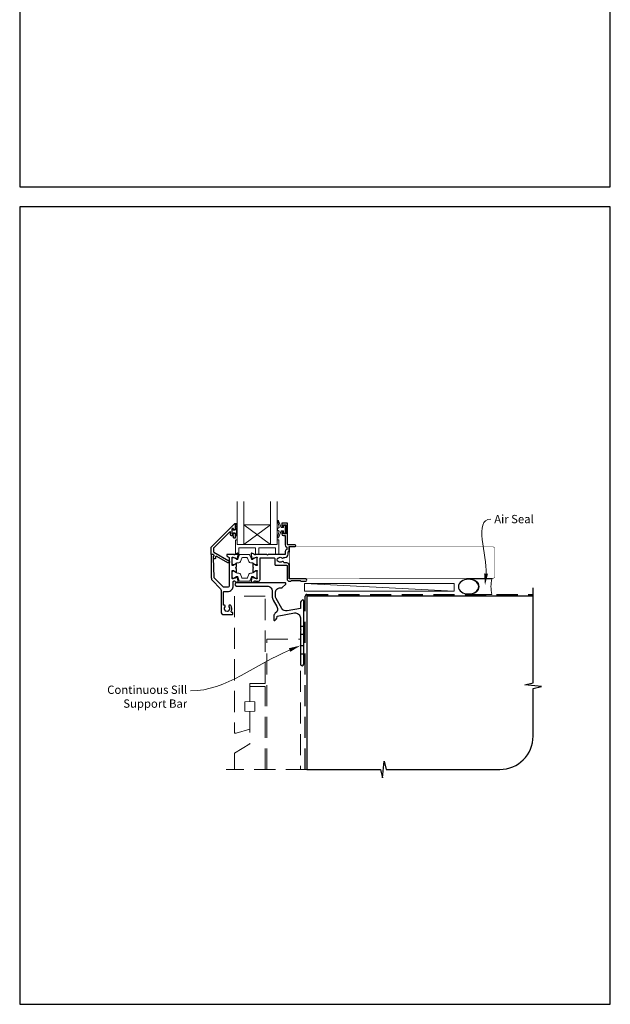
# Model space of a CAD drawing. Units: millimetres. Extents: x 23 to 1863, y -1004 to 568.
# Drawn here: x 23 to 379, y -1004 to -411 of the extents above; entities that cross this region are included whole.
import ezdxf

# ---------------------------------------------------------------- set-up
doc = ezdxf.new("R2010")
doc.units = ezdxf.units.MM
doc.header["$MEASUREMENT"] = 0
doc.linetypes.add('DASHED', pattern=[19.05, 12.7, -6.35])
doc.layers.get('Defpoints').update_dxf_attribs({"color": 1})
doc.layers.add('APL Joinery', color=2, linetype='Continuous')
doc.styles.add('General notes', font='arial.ttf', dxfattribs={"height": 3.5})

# ---------------------------------------------------------------- blocks, each defined once
blk = doc.blocks.new('*U18')
at = {"layer": 'APL Joinery', "color": 250, "lineweight": 5}
blk.add_line((89.63, 2), (-0.51, 6.6), dxfattribs=at)
at = {"layer": 'APL Joinery', "color": 2, "lineweight": 25, "flags": 128}
blk.add_lwpolyline([(-19.33, -3.47), (-17.1, -7.34, -0.400906), (-18.08, -11.37, 0.255755), (-19, -13.05), (-19, -15.2, 0.668179), (-18.15, -15.55), (-17.59, -14.99, 0.198912), (-17, -13.58), (-17, -13.05), (-6.52, -11.21, -0.466308), (-3, -14.16), (-3, -21.08, 0.198912), (-2.94, -21.22), (-2.6, -21.56), (-2.94, -21.9, 0.198912), (-3, -22.04), (-3, -42, 1), (-1, -42), (-1, -3.86, 0.668179), (-1.85, -3.5), (-2.41, -4.06, 0.198912), (-3, -5.48), (-3, -8.55), (-10.99, -9.96, -0.315299), (-14.11, -8.51), (-17.6, -2.47, -0.131652), (-18, -0.97), (-18, 1, -0.414214), (-15, 4), (-14.1, 4, 0.198912), (-13.93, 4.07), (-11.85, 6.15, 0.668179), (-12.21, 7), (-41.4, 7, 1), (-41.4, 5), (-23, 5, -0.414214), (-20, 2), (-20, -0.97, 0.131652)], format="xyb", close=True, dxfattribs=at)
at = {"layer": 'APL Joinery', "color": 7, "lineweight": 15}
blk.add_lwpolyline([(89.63, 6.6), (-0.51, 6.6), (-0.51, 2), (89.63, 2)], close=True, dxfattribs=at)
at = {"layer": 'APL Joinery', "color": 2, "lineweight": 25, "ltscale": 10}
for points in [[(-3, -19.06), (-1, -19.06)], [(-3, -24.06), (-1, -24.06)], [(-3, -30.86), (-1, -30.86)], [(-3, -35.86), (-1, -35.86)]]:
    blk.add_lwpolyline(points, dxfattribs=at)
blk = doc.blocks.new('sealant')
at = {"layer": 'APL Joinery', "color": 9, "lineweight": 20}
blk.add_lwpolyline([(-10.46, -7), (0, -7, -0.106806), (0, 0), (-10.46, 0)], format="xyb", dxfattribs=at)
at = {"layer": 'APL Joinery', "color": 9, "lineweight": 20, "extrusion": (0, 0, -1)}
blk.add_ellipse((-10.46, -3.5), major_axis=(4.77, 0), ratio=0.733157, start_param=-1.570796, end_param=1.570796, dxfattribs=at)
at = {"layer": 'APL Joinery', "color": 7, "lineweight": 25}
blk.add_ellipse((-10.46, -3.5), major_axis=(-4.56, 0), ratio=0.728665, dxfattribs=at)

msp = doc.modelspace()

# ---------------------------------------------------------------- linework, layer by layer
at = {"layer": 'APL Joinery', "color": 7, "lineweight": 20}
for p, q in [((154.36, -726.77), (154.36, -700.77)), ((158.36, -726.77), (158.36, -700.77)), ((174.36, -726.77), (174.36, -700.77)), ((178.36, -726.77), (178.36, -700.77)), ((158.36, -714.77), (174.36, -714.77)), ((154.36, -726.77), (178.36, -726.77))]:
    msp.add_line(p, q, dxfattribs=at)
at = {"layer": 'APL Joinery', "color": 8, "lineweight": 5}
for p, q in [((174.36, -726.77), (158.36, -714.77)), ((158.36, -726.77), (174.36, -714.77))]:
    msp.add_line(p, q, dxfattribs=at)
at = {"layer": 'APL Joinery', "color": 9, "ltscale": 0.7}
for p, q in [((332.61, -810), (332.61, -752.72)), ((327.61, -811.25), (332.61, -810)), ((337.61, -812.25), (327.61, -811.25)), ((332.61, -813.5), (337.61, -812.25)), ((332.61, -842.15), (332.61, -813.5)), ((241.86, -867.15), (242.86, -857.15)), ((242.86, -857.15), (244.11, -862.15)), ((196.36, -862.15), (240.61, -862.15)), ((240.61, -862.15), (241.86, -867.15)), ((244.11, -862.15), (312.61, -862.15))]:
    msp.add_line(p, q, dxfattribs=at)
at = {"layer": 'APL Joinery', "color": 2, "lineweight": 25}
for points in [[(152.16, -720.34), (152.16, -719.99, -0.414549), (152.36, -719.79), (152.96, -719.79, -0.409005), (153.16, -719.99), (153.16, -722.59, -0.414214), (152.96, -722.79), (152.36, -722.79, -0.413139), (152.16, -722.59), (152.16, -721.74, 0.414214), (151.96, -721.54), (151.36, -721.54, -0.414213), (150.16, -720.34), (150.16, -719.14, 0.668179), (149.82, -719), (140.21, -728.61, 0.198912), (140.06, -728.96), (140.06, -730.95, 0.267949), (140.31, -731.38), (149.34, -736.59, -1), (148.69, -737.72), (141.97, -733.84, 0.413153), (141.28, -734.02, 0.132574), (141.26, -734.12), (141.26, -734.83, -0.081611), (141.25, -734.9, -0.528007), (140.45, -735.12), (140.18, -734.89, -0.221695), (140.11, -734.74), (140.11, -733.88, -0.279376), (140.21, -733.7, 0.191455), (140.48, -733.4, 0.310905), (140.39, -733.07), (140.08, -732.81, 0.176327), (139.96, -732.77), (138.86, -732.77, -0.414214), (138.66, -732.57), (138.66, -728.38, -0.198912), (138.81, -728.03), (152.82, -714.02, -0.668179), (153.16, -714.16), (153.16, -717.59, -0.418665), (152.96, -717.79), (152.36, -717.79, -0.401055), (152.16, -717.59), (152.16, -717.24, 0.41215), (151.96, -717.04), (151.36, -717.04, 0.414214), (151.16, -717.24), (151.16, -720.34, 0.414214), (151.36, -720.54), (151.96, -720.54, 0.414214)], [(164.47, -732.5), (163.06, -731.98, 0.548619), (162.66, -732.29), (162.87, -734.66, 0.176327), (162.95, -734.84), (163.32, -735.21, 0.57735), (163.65, -735.12), (163.7, -734.95, -0.267949), (163.84, -734.81), (165.83, -734.28, -0.065543), (165.91, -734.27), (166.06, -734.27, -0.6885), (166.26, -734.79, 0.213422), (166.16, -735.01), (166.16, -738.24, 0.063254), (166.17, -738.29), (166.35, -739.02, -0.490314), (166.16, -739.27), (165.64, -739.27, -0.137872), (165.48, -739.22), (164.23, -738.46, 0.361089), (164.13, -738.15), (164.04, -738.1, 0.585525), (163.66, -738.32), (163.66, -739.89, 0.20698), (163.97, -740.62, -0.432489), (163.97, -740.91, 0.20698), (163.66, -741.64), (163.66, -743.22, 0.585523), (164.04, -743.43), (164.13, -743.38, 0.361091), (164.23, -743.08), (165.48, -742.31, -0.137872), (165.64, -742.27), (166.16, -742.27, -0.490314), (166.35, -742.52), (166.17, -743.24, 0.063254), (166.16, -743.29), (166.16, -746.52, 0.213421), (166.26, -746.74, -0.688499), (166.06, -747.27), (165.91, -747.27, -0.065544), (165.83, -747.26), (163.84, -746.72, -0.26795), (163.7, -746.58), (163.65, -746.41, 0.577351), (163.32, -746.32), (162.95, -746.69, 0.176327), (162.87, -746.87), (162.66, -749.24, 0.548619), (163.06, -749.55), (164.47, -749.03, 0.263724), (164.67, -748.81, -0.764727), (165.24, -748.77), (167.06, -748.77, 0.414213), (168.06, -747.77), (168.06, -734.97, -0.414214), (168.26, -734.77), (176.47, -734.77, -0.414214), (176.97, -735.27), (176.97, -738.69, 0.413423), (177.47, -739.19), (184.16, -739.19, -0.414215), (184.36, -739.39), (184.36, -747.37, 0.414214), (185.76, -748.77), (186.66, -748.77), (187.06, -748.37), (192.26, -748.37), (192.66, -748.77), (195.66, -748.77, 0.999299), (195.66, -747.37), (185.66, -747.37), (185.66, -739.19, 0.414214), (184.26, -737.79), (182.98, -737.79, -0.319656), (182.5, -737.45, 0.514343), (181.2, -737.07, -0.344012), (179.32, -737.07, 0.113915), (178.98, -736.91, -0.234546), (178.63, -736.63, -0.223785), (178.63, -735.1, -0.234546), (178.98, -734.82, 0.113915), (179.32, -734.66, -0.344012), (181.2, -734.66, 0.437133), (182.41, -734.47), (183.06, -734.47, 0.414214), (184.96, -732.57), (184.96, -731.19, -0.414214), (185.16, -730.99), (185.46, -730.99, 0.414214), (185.66, -730.79), (185.66, -727.87), (189.16, -727.87, 0.999334), (189.16, -726.87), (184.86, -726.87, -0.414213), (184.66, -726.67), (184.66, -713.97, 0.414213), (184.46, -713.77), (181.36, -713.77, 0.414214), (181.16, -713.97), (181.16, -715.52, 1), (182.16, -715.52), (182.16, -714.77), (183.66, -714.77), (183.66, -720.27), (182.16, -720.27), (182.16, -719.52, 1.000001), (181.16, -719.52), (181.16, -720.27, 0.414213), (182.16, -721.27), (183.06, -721.27, -0.414214), (183.26, -721.47), (183.26, -726.92, 0.305615), (184.13, -728.22, -0.305615), (184.26, -728.41), (184.26, -729.45, -0.305614), (184.13, -729.63, 0.305614), (183.26, -730.93), (183.26, -732.57, -0.414213), (183.06, -732.77), (172.96, -732.77), (172.56, -733.17), (172.16, -732.77), (165.24, -732.77, -0.764727), (164.67, -732.72, 0.263667)], [(154.57, -734.84, 0.176327), (154.65, -734.66), (154.86, -732.29, 0.548619), (154.46, -731.98), (153.05, -732.5, 0.263725), (152.85, -732.72, -0.764727), (152.28, -732.77), (148.16, -732.77, 0.414214), (147.96, -732.97), (147.96, -733.27, 0.267949), (148.26, -733.79), (149.36, -734.42, -0.267949), (149.46, -734.59), (149.46, -751.47, -0.414214), (148.46, -752.47), (146.4, -752.47, -0.198912), (146.04, -752.32), (140.7, -746.98, -0.189856), (140.4, -746.3), (140, -734.77), (139.98, -733.83, -0.321215), (140.11, -733.64, 0.226207), (140.39, -733.36, 0.310905), (140.32, -733.14), (139.93, -732.81, 0.176327), (139.8, -732.77), (138.86, -732.77, 0.414214), (138.66, -732.97), (138.66, -746.52, 0.198912), (139.54, -748.64), (143.78, -752.89, -0.198912), (144.66, -755.01), (144.66, -767.77, 0.414206), (145.66, -768.77), (151.46, -768.77, 0.414221), (151.66, -768.57), (151.66, -767.77, 0.414206), (151.46, -767.57), (151.16, -767.57, -0.582332), (150.74, -766.81, 0.313759), (150.5, -763.39, 1), (149.35, -764.32, -0.352396), (149.35, -766.23, 0.121223), (149.2, -766.55, -0.239438), (148.92, -766.9, -0.221471), (147.4, -766.9, -0.238794), (147.12, -766.55, 0.118921), (146.97, -766.23, -0.352819), (146.97, -764.31, 0.714063), (146.21, -763.12, -0.486109), (145.96, -762.93), (145.96, -755.47, -0.414214), (146.46, -754.97), (148.46, -754.97, 0.414214), (151.96, -751.47), (151.96, -748.97, -0.414213), (152.16, -748.77), (152.28, -748.77, -0.764727), (152.85, -748.81, 0.263724), (153.05, -749.03), (154.46, -749.55, 0.548619), (154.86, -749.24), (154.65, -746.87, 0.176327), (154.57, -746.69), (154.2, -746.32, 0.57735), (153.87, -746.41), (153.82, -746.58, -0.267949), (153.68, -746.72), (151.69, -747.26, -0.065544), (151.61, -747.27), (151.46, -747.27, -0.688499), (151.26, -746.74, 0.213422), (151.36, -746.52), (151.36, -743.29, 0.063254), (151.35, -743.24), (151.17, -742.52, -0.490314), (151.36, -742.27), (151.88, -742.27, -0.137872), (152.04, -742.31), (153.29, -743.08, 0.361089), (153.39, -743.38), (153.48, -743.43, 0.585525), (153.86, -743.22), (153.86, -741.64, 0.20698), (153.54, -740.91, -0.432489), (153.54, -740.62, 0.20698), (153.86, -739.89), (153.86, -738.32, 0.585524), (153.48, -738.1), (153.39, -738.15, 0.36109), (153.29, -738.46), (152.04, -739.22, -0.137872), (151.88, -739.27), (151.36, -739.27, -0.490314), (151.17, -739.02), (151.35, -738.29, 0.063254), (151.36, -738.24), (151.36, -735.01, 0.213422), (151.26, -734.79, -0.6885), (151.46, -734.27), (151.61, -734.27, -0.065543), (151.69, -734.28), (153.68, -734.81, -0.267949), (153.82, -734.95), (153.87, -735.12, 0.57735), (154.2, -735.21)]]:
    msp.add_lwpolyline(points, format="xyb", close=True, dxfattribs=at)
at = {"layer": 'APL Joinery', "color": 252, "lineweight": 15}
for points in [[(153.91, -713.98), (153.16, -713.98), (153.16, -717.99), (151.96, -717.99), (151.96, -717.24), (151.36, -717.24), (151.36, -720.34), (151.96, -720.34), (151.96, -719.59), (153.16, -719.59), (153.16, -721.54), (153.91, -721.54, 1), (153.91, -721.04), (153.91, -717.99, 1), (153.91, -717.49), (153.91, -716.82, 1), (153.91, -716.32), (153.91, -715.65, 1), (153.91, -715.15), (153.91, -714.48, 1)], [(182.16, -718.52), (180.87, -718.52), (179.14, -722.62, -0.929342), (178.67, -722.46), (179.66, -718.6), (178.66, -718.02), (178.66, -717.02), (179.68, -716.42), (178.7, -712.57, -0.929342), (179.17, -712.42), (180.89, -716.52), (182.16, -716.52), (182.16, -715.27), (183.16, -715.27), (183.16, -719.77), (182.16, -719.77)], [(178.36, -723.77), (178.36, -726.77), (154.36, -726.77), (154.36, -723.77), (153.86, -723.77, 0.414214), (153.36, -724.27), (153.36, -732.77), (155.36, -732.77), (155.36, -728.77), (165.36, -728.77), (165.36, -732.77), (167.36, -732.77), (167.36, -728.77), (177.36, -728.77), (177.36, -732.77), (179.36, -732.77), (179.36, -724.27, 0.414214), (178.86, -723.77)], [(151.36, -738.37, 0.414214), (151.76, -738.77), (152.05, -738.77, 0.131957), (152.25, -738.71), (153.78, -737.83, -0.131957), (154.38, -737.67), (155.3, -737.67, 0.315299), (156.24, -737.01), (157.04, -734.83, -0.315299), (157.41, -734.57), (160.11, -734.57, -0.315299), (160.48, -734.83), (161.28, -737.01, 0.315299), (162.22, -737.67), (163.14, -737.67, -0.131957), (163.74, -737.83), (165.27, -738.71, 0.131957), (165.47, -738.77), (165.76, -738.77, 0.414214), (166.16, -738.37), (166.16, -734.97, 0.414214), (165.76, -734.57), (165.47, -734.57, 0.131957), (165.27, -734.62), (163.74, -735.5, -0.131957), (163.14, -735.67), (163.13, -735.67, -0.315299), (162.84, -735.47), (161.96, -733.03, 0.315299), (161.58, -732.77), (155.94, -732.77, 0.315299), (155.56, -733.03), (154.68, -735.47, -0.315299), (154.39, -735.67), (154.38, -735.67, -0.131957), (153.78, -735.5), (152.25, -734.62, 0.131957), (152.05, -734.57), (151.76, -734.57, 0.414214), (151.36, -734.97)], [(151.36, -743.17, -0.414214), (151.76, -742.77), (152.05, -742.77, -0.131957), (152.25, -742.82), (153.78, -743.7, 0.131957), (154.38, -743.87), (155.3, -743.87, -0.315299), (156.24, -744.52), (157.04, -746.7, 0.315299), (157.41, -746.97), (160.11, -746.97, 0.315299), (160.48, -746.7), (161.28, -744.52, -0.315299), (162.22, -743.87), (163.14, -743.87, 0.131957), (163.74, -743.7), (165.27, -742.82, -0.131957), (165.47, -742.77), (165.76, -742.77, -0.414214), (166.16, -743.17), (166.16, -746.57, -0.414214), (165.76, -746.97), (165.47, -746.97, -0.131957), (165.27, -746.91), (163.74, -746.03, 0.131957), (163.14, -745.87), (163.13, -745.87, 0.315299), (162.84, -746.06), (161.96, -748.5, -0.315299), (161.58, -748.77), (155.94, -748.77, -0.315299), (155.56, -748.5), (154.68, -746.06, 0.315299), (154.39, -745.87), (154.38, -745.87, 0.131957), (153.78, -746.03), (152.25, -746.91, -0.131957), (152.05, -746.97), (151.76, -746.97, -0.414214), (151.36, -746.57)]]:
    msp.add_lwpolyline(points, format="xyb", close=True, dxfattribs=at)
at = {"layer": 'APL Joinery', "color": 7, "lineweight": 25, "const_width": 0.3}
msp.add_lwpolyline([(248.57, -747.12), (185.91, -747.12), (185.91, -728.12), (248.57, -728.12)], dxfattribs=at)
msp.add_lwpolyline([(227.91, -747.07), (308.36, -747.07, 0.414214), (309.36, -746.07), (309.36, -729.07, 0.414214), (308.36, -728.07), (227.91, -728.07)], format="xyb", dxfattribs=at)
at = {"layer": 'APL Joinery', "color": 8, "linetype": 'DASHED', "lineweight": 5}
for points in [[(171.16, -757.72), (152.66, -757.72), (152.66, -840.3), (153.66, -840.3), (161.91, -837.82), (161.91, -827.3), (158.91, -827.14), (158.91, -821.46), (161.91, -821.3), (161.91, -810.3), (171.16, -810.3), (171.16, -757.57)], [(172.16, -862.15), (172.16, -783.72), (192.36, -783.72), (192.36, -862.15)], [(171.16, -862.15), (171.16, -812.3), (161.91, -812.3), (161.91, -821.3), (164.91, -821.46), (164.91, -827.14), (161.91, -827.3), (161.91, -846.8), (152.66, -852.3), (152.66, -862.15)], [(196.36, -862.15), (147.66, -862.15)]]:
    msp.add_lwpolyline(points, dxfattribs=at)
at = {"layer": 'APL Joinery', "color": 8, "linetype": 'DASHED'}
msp.add_lwpolyline([(195.36, -862.15), (195.36, -757.72, -0.414214), (196.36, -756.72), (332.61, -756.72)], format="xyb", dxfattribs=at)
at = {"layer": 'APL Joinery', "color": 7, "const_width": 0.7}
msp.add_lwpolyline([(196.36, -862.15), (196.36, -757.72), (332.61, -757.72)], dxfattribs=at)
at = {"layer": 'APL Joinery', "color": 9, "ltscale": 0.7}
msp.add_arc((312.61, -842.15), 20, 270, 0, dxfattribs=at)
at = {"layer": 'APL Joinery', "color": 0}
msp.add_solid([(305.43, -744.35), (303.64, -751.22), (303.11, -744.14)], dxfattribs=at)
at = {"layer": 'APL Joinery', "color": 7, "lineweight": 5}
msp.add_solid([(185.44, -789.16), (192.36, -787.58), (186.33, -791.32)], dxfattribs=at)
at = {"layer": 'Defpoints', "color": 8}
for points in [[(23.19, -511.34), (379.19, -511.34), (379.19, -31.06), (23.19, -31.06)], [(23.19, -1003.62), (379.19, -1003.62), (379.19, -523.34), (23.19, -523.34)]]:
    msp.add_lwpolyline(points, close=True, dxfattribs=at)

# ---------------------------------------------------------------- block references
at = {"layer": 'APL Joinery'}
msp.add_blockref('*U18', (195.36, -756.72), dxfattribs=at)
at = {"layer": 'APL Joinery', "xscale": -1.340102269802854, "yscale": 1.340102269802854, "zscale": 1.340102269802854, "rotation": 180}
msp.add_blockref('sealant', (307.77, -756.72), dxfattribs=at)

# ---------------------------------------------------------------- next in the draw order: texts
at = {"layer": 'APL Joinery', "color": 3, "insert": (309.22, -708.85), "char_height": 5, "width": 28.8154, "attachment_point": 1, "style": 'General notes', "bg_fill": 3, "box_fill_scale": 1.5, "bg_fill_color": 9, "bg_fill_transparency": 0}
msp.add_mtext('{\\C0;Air Seal}', dxfattribs=at)
at = {"layer": 'APL Joinery', "color": 3, "lineweight": 5, "insert": (124.16, -811.66), "char_height": 5, "width": 61.542, "attachment_point": 3, "style": 'General notes', "bg_fill": 3, "box_fill_scale": 1.5, "bg_fill_color": 9, "bg_fill_transparency": 0}
msp.add_mtext('{\\C7;Continuous Sill Support Bar}', dxfattribs=at)

# ---------------------------------------------------------------- next in the draw order: linework, layer by layer
at = {"layer": 'APL Joinery', "color": 0, "linetype": 'ByBlock', "lineweight": 13, "start_tangent": (0.089619, 0.995976), "end_tangent": (1, 0)}
msp.add_spline([(304.27, -744.24), (307.22, -711.39)], degree=3, dxfattribs=at)
at = {"layer": 'APL Joinery', "color": 7, "linetype": 'ByBlock', "lineweight": 13, "start_tangent": (-0.924582, -0.380982), "end_tangent": (-1, 0)}
msp.add_spline([(185.89, -790.24), (126.16, -814.85)], degree=3, dxfattribs=at)

doc.saveas('drawing.dxf')
